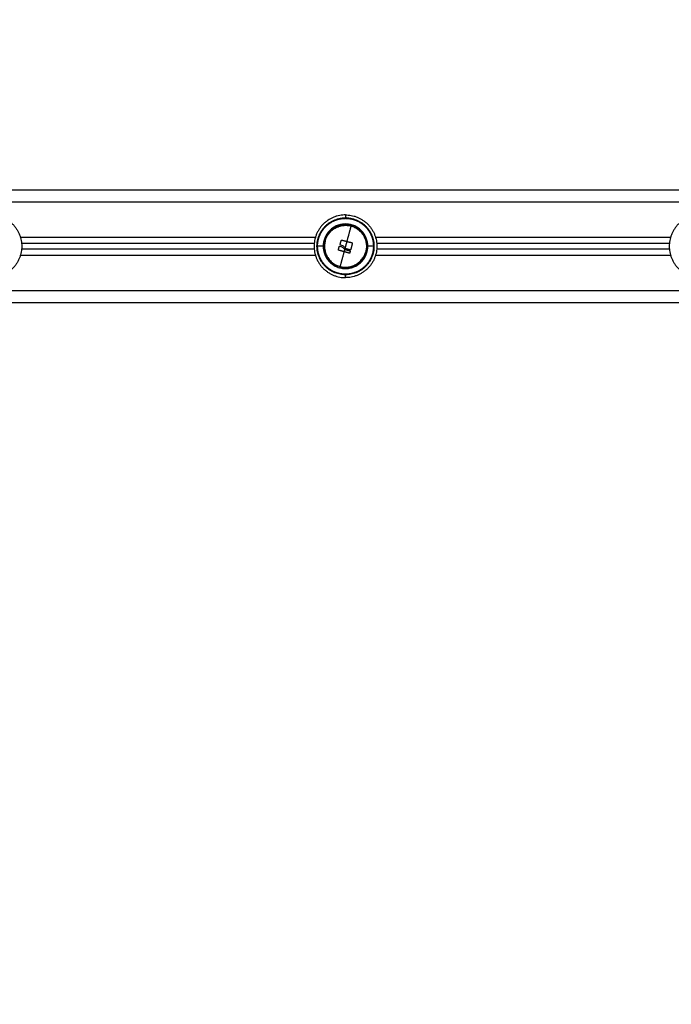
# Model space of a CAD drawing. Units: millimetres. Extents: x 1945.5 to 1961.8, y 8029.5 to 8043.8.
# Drawn here: x 1948 to 1948.5, y 8039.3 to 8040.2 of the extents above; entities that cross this region are included whole.
import ezdxf

# ---------------------------------------------------------------- set-up
doc = ezdxf.new("R2010")
doc.units = ezdxf.units.MM
doc.layers.get('Defpoints').update_dxf_attribs({"lineweight": 5})
doc.layers.add('DIASTASEIS', color=253, linetype='Continuous', lineweight=5)
doc.layers.add('Make2D$Visible$Curves', color=7, linetype='Continuous')
doc.layers.add('Make2D$Visible$Tangents', color=8, linetype='Continuous')
doc.styles.get("Standard").update_dxf_attribs({"font": 'ARIALN.TTF'})
doc.dimstyles.get("Standard").update_dxf_attribs({"dimtxt": 0.18, "dimasz": 0.15, "dimexe": 0.1, "dimexo": 0, "dimgap": 0.09, "dimtad": 0, "dimzin": 0, "dimdsep": 46, "dimtxsty": 'Standard', "dimblk": 'OBLIQUE', "dimcen": 0.09, "dimadec": 0, "dimazin": 0, "dimtfac": 1, "dimtofl": 0, "dimtmove": 0, "dimatfit": 3, "dimfxl": 1, "dimtolj": 1, "dimtzin": 0, "dimarcsym": 0})

# ---------------------------------------------------------------- blocks, each defined once
blk = doc.blocks.new('_Oblique')
at = {"color": 0, "linetype": 'ByBlock', "lineweight": -2, "transparency": 16777216}
blk.add_line((-0.5, -0.5), (0.5, 0.5), dxfattribs=at)
blk = doc.blocks.new('*D17')
at = {"layer": 'Defpoints', "color": 0}
for p in [(1949.82767, 8040.92156), (1946.7984, 8037.7465), (1947.18197, 8037.7465)]:
    blk.add_point(p, dxfattribs=at)
at = {"layer": 'DIASTASEIS', "color": 0, "lineweight": -2}
for p, q in [((1949.82767, 8040.92156), (1946.6984, 8040.92156)), ((1946.7984, 8040.92156), (1946.7984, 8039.61551)), ((1946.7984, 8037.7465), (1946.7984, 8039.05255)), ((1947.18197, 8037.7465), (1946.6984, 8037.7465))]:
    blk.add_line(p, q, dxfattribs=at)
at = {"layer": 'DIASTASEIS', "color": 0, "linetype": 'ByBlock', "lineweight": -2, "xscale": 0.15, "yscale": 0.15, "zscale": 0.15}
for p, rotation in [((1946.7984, 8040.92156), 90), ((1946.7984, 8037.7465), 270)]:
    blk.add_blockref('_Oblique', p, dxfattribs=dict(at, rotation=rotation))
at = {"layer": 'DIASTASEIS', "color": 0, "insert": (1946.7984, 8039.33403), "char_height": 0.18, "attachment_point": 5, "rotation": 90}
blk.add_mtext('\\A1;\\A1;3.20', dxfattribs=at)
blk = doc.blocks.new('OPSHB_S156')
at = {"layer": 'Make2D$Visible$Curves', "color": 0, "lineweight": -3}
for points, degree in [([(1959.82064, 8053.28169), (1958.92064, 8053.28169), (1958.02064, 8053.28169)], 2), ([(1958.62036, 8053.25826), (1958.62046, 8053.25827), (1958.62055, 8053.25827), (1958.62064, 8053.25827)], 3), ([(1958.62064, 8053.25827), (1958.62074, 8053.25827), (1958.62083, 8053.25827), (1958.62092, 8053.25826)], 3), ([(1958.62448, 8053.25174), (1958.62448, 8053.25175), (1958.62448, 8053.25176), (1958.62448, 8053.25178)], 3), ([(1958.6253, 8053.25158), (1958.62527, 8053.25158), (1958.62525, 8053.25158), (1958.62523, 8053.25157)], 3), ([(1958.34703, 8053.23669), (1958.47064, 8053.23669), (1958.59426, 8053.23669)], 2), ([(1958.59657, 8053.23391), (1958.59656, 8053.2341), (1958.59656, 8053.23429), (1958.59657, 8053.23447)], 3), ([(1958.5967, 8053.23669), (1958.59694, 8053.23669), (1958.59719, 8053.23669)], 2), ([(1958.61543, 8053.23412), (1958.61547, 8053.23421), (1958.61555, 8053.23427), (1958.61564, 8053.23428)], 3), ([(1958.61663, 8053.23771), (1958.61665, 8053.2378), (1958.61667, 8053.23788), (1958.61669, 8053.23797)], 3), ([(1958.61669, 8053.23797), (1958.61674, 8053.23815), (1958.6168, 8053.23833), (1958.61687, 8053.23851)], 3), ([(1958.61718, 8053.23935), (1958.61718, 8053.23935), (1958.61718, 8053.23936), (1958.61718, 8053.23936)], 3), ([(1958.62028, 8053.23286), (1958.62011, 8053.23304), (1958.61995, 8053.23323), (1958.6198, 8053.23344)], 3), ([(1958.62607, 8053.23511), (1958.62599, 8053.23483), (1958.62591, 8053.23454), (1958.62581, 8053.23427)], 3), ([(1958.64471, 8053.23447), (1958.64472, 8053.23429), (1958.64472, 8053.2341), (1958.64471, 8053.23391)], 3), ([(1958.64703, 8053.23669), (1958.77064, 8053.23669), (1958.89426, 8053.23669)], 2), ([(1958.59426, 8053.23169), (1958.47064, 8053.23169), (1958.34703, 8053.23169)], 2), ([(1958.62007, 8053.23169), (1958.62002, 8053.23169), (1958.61997, 8053.23169)], 2), ([(1958.61998, 8053.23175), (1958.62026, 8053.23158), (1958.62055, 8053.23145), (1958.62086, 8053.23135)], 3), ([(1958.89426, 8053.23169), (1958.77064, 8053.23169), (1958.64703, 8053.23169)], 2), ([(1958.61606, 8053.21681), (1958.61604, 8053.21681), (1958.61601, 8053.21681), (1958.61598, 8053.21681)], 3), ([(1958.6168, 8053.21665), (1958.6168, 8053.21663), (1958.61681, 8053.21662), (1958.61681, 8053.21661)], 3), ([(1958.03264, 8053.18669), (1958.92064, 8053.18669), (1959.80864, 8053.18669)], 2)]:
    blk.add_open_spline(points, degree=degree, dxfattribs=at)
for points, weights, degree, knots in [([(1958.32064, 8053.26069), (1958.34714, 8053.26069), (1958.34714, 8053.23419), (1958.34714, 8053.20769), (1958.32064, 8053.20769)], [1, 0.707106781187, 1, 0.707106781187, 1], 2, [0, 0, 0, 41.626103, 41.626103, 83.252205, 83.252205, 83.252205]), ([(1958.62064, 8053.26069), (1958.59414, 8053.26069), (1958.59414, 8053.23419), (1958.59414, 8053.20769), (1958.62064, 8053.20769)], [1, 0.707106781187, 1, 0.707106781187, 1], 2, [0, 0, 0, 36.913714, 36.913714, 73.827427, 73.827427, 73.827427]), ([(1958.59705, 8053.23419), (1958.59705, 8053.23714), (1958.5976, 8053.24023), (1958.59887, 8053.24327), (1958.60042, 8053.247), (1958.60295, 8053.25041), (1958.60649, 8053.25307), (1958.61053, 8053.2561), (1958.6154, 8053.25778), (1958.62064, 8053.25778), (1958.62589, 8053.25778), (1958.63075, 8053.2561), (1958.6348, 8053.25307), (1958.63834, 8053.25041), (1958.64086, 8053.247), (1958.64242, 8053.24327), (1958.64369, 8053.24023), (1958.64423, 8053.23714), (1958.64423, 8053.23419)], [0.999999999999, 0.888888888888, 0.796296296296, 0.722222222222, 0.648148148148, 0.592592592592, 0.555555555555, 0.518518518518, 0.5, 0.5, 0.5, 0.518518518518, 0.555555555555, 0.592592592592, 0.648148148148, 0.722222222222, 0.796296296296, 0.888888888889, 1], 3, [0, 0, 0, 0, 9.374241, 9.374241, 9.374241, 22.085667, 22.085667, 22.085667, 37.530008, 37.530008, 37.530008, 52.974348, 52.974348, 52.974348, 65.685774, 65.685774, 65.685774, 75.060015, 75.060015, 75.060015, 75.060015]), ([(1958.62064, 8053.26069), (1958.64714, 8053.26069), (1958.64714, 8053.23419), (1958.64714, 8053.20769), (1958.62064, 8053.20769)], [1, 0.707106781187, 1, 0.707106781187, 1], 2, [0, 0, 0, 41.626103, 41.626103, 83.252205, 83.252205, 83.252205]), ([(1958.92064, 8053.26069), (1958.89414, 8053.26069), (1958.89414, 8053.23419), (1958.89414, 8053.20769), (1958.92064, 8053.20769)], [1, 0.707106781187, 1, 0.707106781187, 1], 2, [0, 0, 0, 36.913714, 36.913714, 73.827427, 73.827427, 73.827427]), ([(1958.60327, 8053.23891), (1958.60799, 8053.25628), (1958.62536, 8053.25156), (1958.64273, 8053.24685), (1958.63802, 8053.22948)], [1, 0.707106781187, 1, 0.707106781187, 1], 2, [0, 0, 0, 27.488936, 27.488936, 54.977871, 54.977871, 54.977871]), ([(1958.61278, 8053.25052), (1958.61522, 8053.2517), (1958.61789, 8053.25232), (1958.62064, 8053.25232), (1958.62193, 8053.25232), (1958.62321, 8053.25218), (1958.62447, 8053.25191)], [0.526041176903, 0.508680392301, 0.5, 0.5, 0.5, 0.501895581405, 0.505686744215], 3, [21.155564, 21.155564, 21.155564, 21.155564, 29.278488, 29.278488, 29.278488, 33.074381, 33.074381, 33.074381, 33.074381]), ([(1958.60257, 8053.23548), (1958.60291, 8053.2403), (1958.60512, 8053.24521), (1958.60977, 8053.24869), (1958.61, 8053.24887), (1958.61024, 8053.24904), (1958.61049, 8053.2492)], [0.933653726725, 0.74802829006, 0.621995566337, 0.555555555555, 0.55256827094, 0.549701458561, 0.546955118419], 3, [1.794693, 1.794693, 1.794693, 1.794693, 17.414086, 17.414086, 17.414086, 18.371029, 18.371029, 18.371029, 18.371029]), ([(1958.63085, 8053.24917), (1958.63108, 8053.24901), (1958.6313, 8053.24885), (1958.63152, 8053.24869), (1958.63614, 8053.24523), (1958.63835, 8053.24035), (1958.63872, 8053.23556)], [0.547582446264, 0.550137268219, 0.552794971316, 0.555555555555, 0.621565346081, 0.746398584616, 0.930055271162], 3, [40.258568, 40.258568, 40.258568, 40.258568, 41.142891, 41.142891, 41.142891, 56.661143, 56.661143, 56.661143, 56.661143]), ([(1958.64423, 8053.23419), (1958.64423, 8053.23124), (1958.64369, 8053.22816), (1958.64242, 8053.22512), (1958.64086, 8053.22139), (1958.63834, 8053.21797), (1958.6348, 8053.21532), (1958.63075, 8053.21229), (1958.62589, 8053.2106), (1958.62064, 8053.2106), (1958.6154, 8053.2106), (1958.61053, 8053.21229), (1958.60649, 8053.21532), (1958.60295, 8053.21797), (1958.60042, 8053.22139), (1958.59887, 8053.22512), (1958.5976, 8053.22816), (1958.59705, 8053.23124), (1958.59705, 8053.23419)], [0.999999999999, 0.888888888888, 0.796296296296, 0.722222222222, 0.648148148148, 0.592592592592, 0.555555555555, 0.518518518518, 0.5, 0.5, 0.5, 0.518518518518, 0.555555555555, 0.592592592592, 0.648148148148, 0.722222222222, 0.796296296296, 0.888888888889, 1], 3, [0, 0, 0, 0, 9.374241, 9.374241, 9.374241, 22.085667, 22.085667, 22.085667, 37.530008, 37.530008, 37.530008, 52.974348, 52.974348, 52.974348, 65.685774, 65.685774, 65.685774, 75.060015, 75.060015, 75.060015, 75.060015]), ([(1958.61043, 8053.21922), (1958.61021, 8053.21937), (1958.60999, 8053.21953), (1958.60977, 8053.21969), (1958.60515, 8053.22316), (1958.60293, 8053.22804), (1958.60257, 8053.23283)], [0.547574040143, 0.550131438331, 0.552791943469, 0.555555555555, 0.621571257582, 0.746420943948, 0.930104614654], 3, [40.257598, 40.257598, 40.257598, 40.257598, 41.142891, 41.142891, 41.142891, 56.662533, 56.662533, 56.662533, 56.662533]), ([(1958.63802, 8053.22948), (1958.6333, 8053.21211), (1958.61593, 8053.21682), (1958.59856, 8053.22153), (1958.60327, 8053.23891)], [1, 0.707106781187, 1, 0.707106781187, 1], 2, [54.977871, 54.977871, 54.977871, 82.466807, 82.466807, 109.955743, 109.955743, 109.955743]), ([(1958.63872, 8053.2329), (1958.63838, 8053.22809), (1958.63616, 8053.22318), (1958.63152, 8053.21969), (1958.63128, 8053.21952), (1958.63104, 8053.21935), (1958.6308, 8053.21918)], [0.933652390515, 0.748027685236, 0.621995406916, 0.555555555555, 0.55256827094, 0.549701458561, 0.546955118419], 3, [1.794731, 1.794731, 1.794731, 1.794731, 17.414086, 17.414086, 17.414086, 18.371029, 18.371029, 18.371029, 18.371029]), ([(1958.62237, 8053.21615), (1958.6218, 8053.2161), (1958.62122, 8053.21607), (1958.62064, 8053.21607), (1958.61936, 8053.21607), (1958.61808, 8053.21621), (1958.61682, 8053.21648)], [0.501137598374, 0.500379199458, 0.5, 0.5, 0.5, 0.501895389651, 0.505686168953], 3, [27.580727, 27.580727, 27.580727, 27.580727, 29.278488, 29.278488, 29.278488, 33.074189, 33.074189, 33.074189, 33.074189])]:
    blk.add_rational_spline(points, weights, degree=degree, knots=knots, dxfattribs=at)
for points, weights in [([(1958.59657, 8053.23447), (1958.59685, 8053.25799), (1958.62036, 8053.25826)], [1, 0.715311918258, 1]), ([(1958.61464, 8053.23133), (1958.61504, 8053.23272), (1958.61543, 8053.23412)], [1, 0.999405902745, 1]), ([(1958.61618, 8053.23581), (1958.6164, 8053.23676), (1958.61663, 8053.23771)], [1, 0.999731946709, 1]), ([(1958.61687, 8053.23851), (1958.61702, 8053.23893), (1958.61718, 8053.23935)], [1, 0.999942839536, 1]), ([(1958.61734, 8053.23945), (1958.61955, 8053.23889), (1958.62176, 8053.23832)], [1, 0.998541158665, 1]), ([(1958.62176, 8053.23832), (1958.62395, 8053.23776), (1958.62612, 8053.23721)], [1, 0.998582501918, 1]), ([(1958.62581, 8053.23427), (1958.62538, 8053.23272), (1958.62496, 8053.23117)], [1, 0.999276514594, 1]), ([(1958.62637, 8053.2369), (1958.62622, 8053.23601), (1958.62607, 8053.23511)], [1, 0.999768291889, 1]), ([(1958.6194, 8053.2296), (1958.61716, 8053.23021), (1958.61493, 8053.23082)], [1, 0.998490678122, 1]), ([(1958.62387, 8053.22838), (1958.62164, 8053.22899), (1958.6194, 8053.2296)], [1, 0.998490627925, 1]), ([(1958.62086, 8053.23135), (1958.62267, 8053.23086), (1958.62448, 8053.23037)], [1, 0.999019246565, 1]), ([(1958.62473, 8053.23105), (1958.62328, 8053.23145), (1958.62181, 8053.23185)], [1, 0.99935930443, 1]), ([(1958.62464, 8053.2301), (1958.62442, 8053.2293), (1958.62419, 8053.2285)], [1, 0.999805464772, 1]), ([(1958.62042, 8053.2106), (1958.62039, 8053.21037), (1958.62036, 8053.21012)], [0.985207580686, 0.989121138565, 1])]:
    blk.add_rational_spline(points, weights, degree=2, dxfattribs=at)
for points, knots in [([(1958.62207, 8053.25774), (1958.62205, 8053.25776), (1958.62202, 8053.25778), (1958.62184, 8053.25791), (1958.62168, 8053.25801), (1958.62132, 8053.25817), (1958.62112, 8053.25823), (1958.62092, 8053.25826)], [17.588684, 17.588684, 17.588684, 17.588684, 17.67498, 17.67498, 18.264146, 18.264146, 18.853312, 18.853312, 18.853312, 18.853312]), ([(1958.61272, 8053.25049), (1958.6125, 8053.25038), (1958.61227, 8053.25026), (1958.61177, 8053.24999), (1958.61149, 8053.24984), (1958.61097, 8053.24952), (1958.61072, 8053.24936), (1958.61049, 8053.2492)], [6.783496, 6.783496, 6.783496, 6.783496, 7.561799, 7.561799, 8.507024, 8.507024, 9.397312, 9.397312, 9.397312, 9.397312]), ([(1958.61598, 8053.25158), (1958.61595, 8053.25158), (1958.61592, 8053.25158), (1958.61578, 8053.25157), (1958.61566, 8053.25155), (1958.61537, 8053.25149), (1958.6152, 8053.25145), (1958.61482, 8053.25134), (1958.61461, 8053.25127), (1958.61415, 8053.25111), (1958.61391, 8053.25102), (1958.6134, 8053.25081), (1958.61313, 8053.25069), (1958.61282, 8053.25054), (1958.61277, 8053.25051), (1958.61272, 8053.25049)], [1.46821, 1.46821, 1.46821, 1.46821, 1.89045, 1.89045, 2.835675, 2.835675, 3.7809, 3.7809, 4.726125, 4.726125, 5.671349, 5.671349, 6.616574, 6.616574, 6.783496, 6.783496, 6.783496, 6.783496]), ([(1958.61593, 8053.25126), (1958.61597, 8053.25131), (1958.61602, 8053.25136), (1958.61619, 8053.25148), (1958.61631, 8053.25154), (1958.61659, 8053.25166), (1958.61676, 8053.25173), (1958.61715, 8053.25185), (1958.61737, 8053.2519), (1958.61784, 8053.25201), (1958.6181, 8053.25206), (1958.61865, 8053.25215), (1958.61894, 8053.25218), (1958.61953, 8053.25224), (1958.61985, 8053.25226), (1958.62047, 8053.25228), (1958.62079, 8053.25228), (1958.6211, 8053.25227)], [7.658907, 7.658907, 7.658907, 7.658907, 8.486957, 8.486957, 9.429952, 9.429952, 10.372947, 10.372947, 11.315943, 11.315943, 12.258938, 12.258938, 13.201933, 13.201933, 14.144928, 14.144928, 15.087924, 15.087924, 15.087924, 15.087924]), ([(1958.6211, 8053.25227), (1958.62142, 8053.25226), (1958.62173, 8053.25224), (1958.62232, 8053.25219), (1958.62261, 8053.25215), (1958.62316, 8053.25207), (1958.62342, 8053.25202), (1958.6239, 8053.25191), (1958.62412, 8053.25185), (1958.62437, 8053.25177), (1958.62443, 8053.25175), (1958.62448, 8053.25174)], [0, 0, 0, 0, 0.942756, 0.942756, 1.885511, 1.885511, 2.828267, 2.828267, 3.771023, 3.771023, 4.060029, 4.060029, 4.060029, 4.060029]), ([(1958.6308, 8053.2492), (1958.63059, 8053.24934), (1958.63037, 8053.24948), (1958.62989, 8053.24978), (1958.62962, 8053.24994), (1958.62908, 8053.25023), (1958.62882, 8053.25037), (1958.62857, 8053.25049)], [6.783496, 6.783496, 6.783496, 6.783496, 7.561799, 7.561799, 8.507024, 8.507024, 9.397312, 9.397312, 9.397312, 9.397312]), ([(1958.60346, 8053.23886), (1958.60346, 8053.23886), (1958.60346, 8053.23887), (1958.60345, 8053.23898), (1958.60345, 8053.23911), (1958.60349, 8053.23942), (1958.60352, 8053.2396), (1958.60361, 8053.24), (1958.60367, 8053.24021), (1958.60381, 8053.24068), (1958.6039, 8053.24093), (1958.6041, 8053.24144), (1958.60421, 8053.24171), (1958.60446, 8053.24225), (1958.6046, 8053.24253), (1958.6049, 8053.24308), (1958.60505, 8053.24336), (1958.60522, 8053.24363)], [8.439383, 8.439383, 8.439383, 8.439383, 8.486957, 8.486957, 9.429952, 9.429952, 10.372947, 10.372947, 11.315943, 11.315943, 12.258938, 12.258938, 13.201933, 13.201933, 14.144928, 14.144928, 15.087924, 15.087924, 15.087924, 15.087924]), ([(1958.60522, 8053.24363), (1958.60539, 8053.2439), (1958.60555, 8053.24415), (1958.6059, 8053.24464), (1958.60608, 8053.24488), (1958.60642, 8053.24531), (1958.6066, 8053.24551), (1958.60693, 8053.24587), (1958.60709, 8053.24603), (1958.60739, 8053.24631), (1958.60753, 8053.24642), (1958.60778, 8053.24661), (1958.60789, 8053.24669), (1958.60808, 8053.24678), (1958.60815, 8053.2468), (1958.60821, 8053.24681)], [0, 0, 0, 0, 0.942756, 0.942756, 1.885511, 1.885511, 2.828267, 2.828267, 3.771023, 3.771023, 4.713778, 4.713778, 5.656534, 5.656534, 6.506514, 6.506514, 6.506514, 6.506514]), ([(1958.61049, 8053.2492), (1958.61048, 8053.24919), (1958.61046, 8053.24918), (1958.61032, 8053.24909), (1958.6102, 8053.249), (1958.60996, 8053.24883), (1958.60985, 8053.24875), (1958.60951, 8053.24849), (1958.60931, 8053.24833), (1958.60894, 8053.24801), (1958.60876, 8053.24786), (1958.60847, 8053.24758), (1958.60835, 8053.24745), (1958.60814, 8053.24722), (1958.60805, 8053.24712), (1958.60794, 8053.24696), (1958.6079, 8053.2469), (1958.60789, 8053.24685)], [9.397312, 9.397312, 9.397312, 9.397312, 9.452249, 9.452249, 9.924862, 9.924862, 10.397474, 10.397474, 11.342699, 11.342699, 12.287924, 12.287924, 13.233149, 13.233149, 14.178374, 14.178374, 15.123599, 15.123599, 15.123599, 15.123599]), ([(1958.63337, 8053.24692), (1958.63336, 8053.24695), (1958.63334, 8053.24698), (1958.63326, 8053.24709), (1958.63318, 8053.24719), (1958.63298, 8053.24741), (1958.63286, 8053.24753), (1958.63258, 8053.24781), (1958.63241, 8053.24796), (1958.63205, 8053.24827), (1958.63185, 8053.24844), (1958.63141, 8053.24877), (1958.63118, 8053.24894), (1958.63089, 8053.24914), (1958.63084, 8053.24917), (1958.6308, 8053.2492)], [1.46898, 1.46898, 1.46898, 1.46898, 1.89045, 1.89045, 2.835675, 2.835675, 3.7809, 3.7809, 4.726125, 4.726125, 5.671349, 5.671349, 6.616574, 6.616574, 6.783496, 6.783496, 6.783496, 6.783496]), ([(1958.63307, 8053.24681), (1958.63313, 8053.2468), (1958.6332, 8053.24678), (1958.63339, 8053.24669), (1958.6335, 8053.24662), (1958.63375, 8053.24643), (1958.63389, 8053.24632), (1958.63419, 8053.24604), (1958.63435, 8053.24588), (1958.63468, 8053.24553), (1958.63485, 8053.24533), (1958.6352, 8053.2449), (1958.63537, 8053.24467), (1958.63572, 8053.24418), (1958.63589, 8053.24392), (1958.63622, 8053.24338), (1958.63638, 8053.24311), (1958.63653, 8053.24283)], [7.65954, 7.65954, 7.65954, 7.65954, 8.486957, 8.486957, 9.429952, 9.429952, 10.372947, 10.372947, 11.315943, 11.315943, 12.258938, 12.258938, 13.201933, 13.201933, 14.144928, 14.144928, 15.087924, 15.087924, 15.087924, 15.087924]), ([(1958.63653, 8053.24283), (1958.63668, 8053.24255), (1958.63681, 8053.24228), (1958.63707, 8053.24174), (1958.63718, 8053.24146), (1958.63738, 8053.24095), (1958.63747, 8053.2407), (1958.63761, 8053.24023), (1958.63767, 8053.24001), (1958.63776, 8053.23962), (1958.6378, 8053.23944), (1958.63783, 8053.23912), (1958.63784, 8053.23899), (1958.63782, 8053.23878), (1958.63781, 8053.23871), (1958.63778, 8053.23865)], [0, 0, 0, 0, 0.942756, 0.942756, 1.885511, 1.885511, 2.828267, 2.828267, 3.771023, 3.771023, 4.713778, 4.713778, 5.656534, 5.656534, 6.506234, 6.506234, 6.506234, 6.506234]), ([(1958.59657, 8053.23391), (1958.5966, 8053.23371), (1958.59666, 8053.23352), (1958.59682, 8053.23316), (1958.59693, 8053.23299), (1958.59706, 8053.23281), (1958.59708, 8053.23279), (1958.5971, 8053.23277)], [0, 0, 0, 0, 0.589126, 0.589126, 1.178251, 1.178251, 1.261253, 1.261253, 1.261253, 1.261253]), ([(1958.60257, 8053.23548), (1958.60256, 8053.23538), (1958.60255, 8053.23529), (1958.60253, 8053.23486), (1958.60252, 8053.23453), (1958.60252, 8053.23419)], [-1.308445, -1.308445, -1.308445, -1.308445, -1.011463, -1.011463, 0, 0, 0, 0]), ([(1958.60257, 8053.2329), (1958.60256, 8053.23304), (1958.60255, 8053.23318), (1958.60253, 8053.2336), (1958.60252, 8053.2339), (1958.60252, 8053.23419)], [-1.305977, -1.305977, -1.305977, -1.305977, -0.878822, -0.878822, 0, 0, 0, 0]), ([(1958.60339, 8053.23892), (1958.60337, 8053.23895), (1958.60334, 8053.23895), (1958.60327, 8053.23888), (1958.60323, 8053.23882), (1958.60314, 8053.23861), (1958.60309, 8053.23848), (1958.60302, 8053.23824), (1958.60299, 8053.23815), (1958.60294, 8053.23796), (1958.60292, 8053.23785), (1958.60284, 8053.23752), (1958.60279, 8053.23728), (1958.60272, 8053.23688), (1958.6027, 8053.23674), (1958.60266, 8053.23645), (1958.60264, 8053.2363), (1958.6026, 8053.23593), (1958.60258, 8053.23571), (1958.60257, 8053.23548)], [-8.0917, -8.0917, -8.0917, -8.0917, -7.080238, -7.080238, -6.068775, -6.068775, -5.057313, -5.057313, -4.551581, -4.551581, -4.04585, -4.04585, -3.034388, -3.034388, -2.528656, -2.528656, -2.022925, -2.022925, -1.308445, -1.308445, -1.308445, -1.308445]), ([(1958.6033, 8053.22947), (1958.60327, 8053.22951), (1958.60324, 8053.22956), (1958.60316, 8053.22973), (1958.60312, 8053.22983), (1958.60303, 8053.23009), (1958.60299, 8053.23025), (1958.6029, 8053.23059), (1958.60286, 8053.23079), (1958.60277, 8053.23122), (1958.60273, 8053.23145), (1958.60266, 8053.23194), (1958.60263, 8053.23221), (1958.60259, 8053.23262), (1958.60258, 8053.23276), (1958.60257, 8053.2329)], [-7.030576, -7.030576, -7.030576, -7.030576, -6.151754, -6.151754, -5.272932, -5.272932, -4.39411, -4.39411, -3.515288, -3.515288, -2.636466, -2.636466, -1.757644, -1.757644, -1.305977, -1.305977, -1.305977, -1.305977]), ([(1958.61564, 8053.23428), (1958.61596, 8053.23425), (1958.61627, 8053.23419), (1958.61688, 8053.23402), (1958.61718, 8053.2339), (1958.61775, 8053.23361), (1958.61802, 8053.23344), (1958.61852, 8053.23304), (1958.61875, 8053.23282), (1958.61896, 8053.23258)], [0, 0, 0, 0, 0.961294, 0.961294, 1.922589, 1.922589, 2.883883, 2.883883, 3.845177, 3.845177, 3.845177, 3.845177]), ([(1958.61637, 8053.23553), (1958.61631, 8053.23555), (1958.61626, 8053.23558), (1958.61619, 8053.23568), (1958.61617, 8053.23575), (1958.61618, 8053.23581)], [0, 0, 0, 0, 0.1880194, 0.1880194, 0.3760388, 0.3760388, 0.3760388, 0.3760388]), ([(1958.61637, 8053.23553), (1958.61703, 8053.23537), (1958.61766, 8053.23511), (1958.61853, 8053.23458), (1958.61881, 8053.23438), (1958.61933, 8053.23394), (1958.61958, 8053.2337), (1958.6198, 8053.23344)], [-4.10254, -4.10254, -4.10254, -4.10254, -2.05127, -2.05127, -1.025635, -1.025635, 0, 0, 0, 0]), ([(1958.61718, 8053.23936), (1958.61718, 8053.23937), (1958.61719, 8053.23938), (1958.61719, 8053.23939), (1958.6172, 8053.2394), (1958.61721, 8053.23942), (1958.61722, 8053.23943), (1958.61723, 8053.23943), (1958.61725, 8053.23944), (1958.61726, 8053.23945), (1958.61727, 8053.23945), (1958.61729, 8053.23945), (1958.6173, 8053.23945), (1958.61732, 8053.23945), (1958.61733, 8053.23945), (1958.61734, 8053.23945)], [0, 0, 0, 0, 0.0382559, 0.0382559, 0.0382559, 0.0818947, 0.0818947, 0.0818947, 0.1257504, 0.1257504, 0.1257504, 0.1699061, 0.1699061, 0.1699061, 0.2138364, 0.2138364, 0.2138364, 0.2138364]), ([(1958.62181, 8053.23185), (1958.62152, 8053.23196), (1958.62125, 8053.2321), (1958.62073, 8053.23244), (1958.6205, 8053.23264), (1958.62028, 8053.23286)], [0, 0, 0, 0, 0.924665, 0.924665, 1.849329, 1.849329, 1.849329, 1.849329]), ([(1958.62612, 8053.23721), (1958.6262, 8053.23721), (1958.62627, 8053.23718), (1958.62637, 8053.23706), (1958.62639, 8053.23698), (1958.62637, 8053.2369)], [0, 0, 0, 0, 0.2417673, 0.2417673, 0.4835346, 0.4835346, 0.4835346, 0.4835346]), ([(1958.63872, 8053.2329), (1958.6387, 8053.23268), (1958.63868, 8053.23245), (1958.63864, 8053.23209), (1958.63862, 8053.23194), (1958.63858, 8053.23165), (1958.63856, 8053.23151), (1958.6385, 8053.23111), (1958.63845, 8053.23086), (1958.63837, 8053.23053), (1958.63834, 8053.23043), (1958.63829, 8053.23023), (1958.63827, 8053.23015), (1958.63819, 8053.2299), (1958.63814, 8053.22977), (1958.63805, 8053.22957), (1958.63802, 8053.2295), (1958.63795, 8053.22944), (1958.63792, 8053.22943), (1958.6379, 8053.22947)], [1.308461, 1.308461, 1.308461, 1.308461, 2.022932, 2.022932, 2.528665, 2.528665, 3.034398, 3.034398, 4.045863, 4.045863, 4.551596, 4.551596, 5.057329, 5.057329, 6.068795, 6.068795, 7.080261, 7.080261, 8.091727, 8.091727, 8.091727, 8.091727]), ([(1958.63872, 8053.23548), (1958.63871, 8053.23562), (1958.6387, 8053.23577), (1958.63866, 8053.23618), (1958.63863, 8053.23644), (1958.63856, 8053.23693), (1958.63852, 8053.23716), (1958.63843, 8053.23759), (1958.63839, 8053.23779), (1958.6383, 8053.23814), (1958.63825, 8053.23829), (1958.63817, 8053.23855), (1958.63813, 8053.23866), (1958.63805, 8053.23882), (1958.63802, 8053.23888), (1958.63799, 8053.23891)], [1.305978, 1.305978, 1.305978, 1.305978, 1.757644, 1.757644, 2.636466, 2.636466, 3.515288, 3.515288, 4.39411, 4.39411, 5.272932, 5.272932, 6.151755, 6.151755, 7.030577, 7.030577, 7.030577, 7.030577]), ([(1958.63877, 8053.23419), (1958.63877, 8053.23448), (1958.63876, 8053.23478), (1958.63874, 8053.23521), (1958.63873, 8053.23534), (1958.63872, 8053.23548)], [0, 0, 0, 0, 0.878822, 0.878822, 1.305978, 1.305978, 1.305978, 1.305978]), ([(1958.63877, 8053.23419), (1958.63877, 8053.23386), (1958.63876, 8053.23352), (1958.63873, 8053.2331), (1958.63873, 8053.233), (1958.63872, 8053.2329)], [0, 0, 0, 0, 1.011466, 1.011466, 1.308461, 1.308461, 1.308461, 1.308461]), ([(1958.64471, 8053.23447), (1958.64468, 8053.23467), (1958.64462, 8053.23486), (1958.64446, 8053.23522), (1958.64436, 8053.2354), (1958.64423, 8053.23558), (1958.64421, 8053.2356), (1958.64419, 8053.23562)], [0, 0, 0, 0, 0.589126, 0.589126, 1.178251, 1.178251, 1.261253, 1.261253, 1.261253, 1.261253]), ([(1958.64419, 8053.23277), (1958.64421, 8053.23279), (1958.64423, 8053.23281), (1958.64436, 8053.23299), (1958.64446, 8053.23316), (1958.64462, 8053.23352), (1958.64468, 8053.23371), (1958.64471, 8053.23391)], [17.588875, 17.588875, 17.588875, 17.588875, 17.67498, 17.67498, 18.264146, 18.264146, 18.853312, 18.853312, 18.853312, 18.853312]), ([(1958.60351, 8053.22973), (1958.60348, 8053.22968), (1958.60346, 8053.2296), (1958.60345, 8053.2294), (1958.60345, 8053.22926), (1958.60349, 8053.22895), (1958.60352, 8053.22877), (1958.60361, 8053.22837), (1958.60367, 8053.22815), (1958.60382, 8053.22768), (1958.60391, 8053.22744), (1958.60411, 8053.22692), (1958.60422, 8053.22665), (1958.60447, 8053.22611), (1958.60461, 8053.22583), (1958.60476, 8053.22555)], [-6.506234, -6.506234, -6.506234, -6.506234, -5.656534, -5.656534, -4.713778, -4.713778, -3.771023, -3.771023, -2.828267, -2.828267, -1.885511, -1.885511, -0.942756, -0.942756, 0, 0, 0, 0]), ([(1958.60476, 8053.22555), (1958.60491, 8053.22528), (1958.60507, 8053.225), (1958.6054, 8053.22447), (1958.60557, 8053.22421), (1958.60592, 8053.22372), (1958.60609, 8053.22349), (1958.60644, 8053.22306), (1958.60661, 8053.22286), (1958.60694, 8053.2225), (1958.6071, 8053.22234), (1958.6074, 8053.22207), (1958.60754, 8053.22195), (1958.60779, 8053.22177), (1958.6079, 8053.22169), (1958.60808, 8053.22161), (1958.60816, 8053.22158), (1958.60821, 8053.22158)], [-15.087924, -15.087924, -15.087924, -15.087924, -14.144928, -14.144928, -13.201933, -13.201933, -12.258938, -12.258938, -11.315943, -11.315943, -10.372947, -10.372947, -9.429952, -9.429952, -8.486957, -8.486957, -7.658718, -7.658718, -7.658718, -7.658718]), ([(1958.61493, 8053.23082), (1958.61483, 8053.23085), (1958.61474, 8053.23093), (1958.61463, 8053.23111), (1958.61462, 8053.23122), (1958.61464, 8053.23133)], [0, 0, 0, 0, 0.3286808, 0.3286808, 0.6573616, 0.6573616, 0.6573616, 0.6573616]), ([(1958.61998, 8053.23175), (1958.61979, 8053.23186), (1958.61961, 8053.23198), (1958.61927, 8053.23226), (1958.61911, 8053.23242), (1958.61896, 8053.23258)], [-1.320446, -1.320446, -1.320446, -1.320446, -0.660223, -0.660223, 0, 0, 0, 0]), ([(1958.62419, 8053.2285), (1958.62416, 8053.22844), (1958.62411, 8053.2284), (1958.62399, 8053.22836), (1958.62393, 8053.22836), (1958.62387, 8053.22838)], [0, 0, 0, 0, 0.195427, 0.195427, 0.3908539, 0.3908539, 0.3908539, 0.3908539]), ([(1958.62448, 8053.23037), (1958.62454, 8053.23036), (1958.62459, 8053.23032), (1958.62465, 8053.23022), (1958.62466, 8053.23016), (1958.62464, 8053.2301)], [0, 0, 0, 0, 0.183627, 0.183627, 0.367254, 0.367254, 0.367254, 0.367254]), ([(1958.62496, 8053.23117), (1958.62494, 8053.23112), (1958.62491, 8053.23109), (1958.62483, 8053.23104), (1958.62478, 8053.23104), (1958.62473, 8053.23105)], [0, 0, 0, 0, 0.1441743, 0.1441743, 0.2883486, 0.2883486, 0.2883486, 0.2883486]), ([(1958.63307, 8053.22158), (1958.63313, 8053.22158), (1958.63321, 8053.22161), (1958.63339, 8053.2217), (1958.63351, 8053.22177), (1958.63376, 8053.22196), (1958.6339, 8053.22208), (1958.6342, 8053.22235), (1958.63436, 8053.22252), (1958.63469, 8053.22288), (1958.63486, 8053.22307), (1958.63521, 8053.22351), (1958.63539, 8053.22374), (1958.63573, 8053.22423), (1958.6359, 8053.22449), (1958.63607, 8053.22476)], [-6.503785, -6.503785, -6.503785, -6.503785, -5.656534, -5.656534, -4.713778, -4.713778, -3.771023, -3.771023, -2.828267, -2.828267, -1.885511, -1.885511, -0.942756, -0.942756, 0, 0, 0, 0]), ([(1958.63607, 8053.22476), (1958.63623, 8053.22502), (1958.63639, 8053.2253), (1958.63669, 8053.22585), (1958.63683, 8053.22613), (1958.63708, 8053.22668), (1958.63719, 8053.22694), (1958.63739, 8053.22746), (1958.63748, 8053.22771), (1958.63762, 8053.22817), (1958.63768, 8053.22839), (1958.63777, 8053.22878), (1958.6378, 8053.22896), (1958.63783, 8053.22927), (1958.63784, 8053.22941), (1958.63783, 8053.22952), (1958.63783, 8053.22952), (1958.63783, 8053.22953)], [-15.087924, -15.087924, -15.087924, -15.087924, -14.144928, -14.144928, -13.201933, -13.201933, -12.258938, -12.258938, -11.315943, -11.315943, -10.372947, -10.372947, -9.429952, -9.429952, -8.486957, -8.486957, -8.439383, -8.439383, -8.439383, -8.439383]), ([(1958.61049, 8053.21918), (1958.61045, 8053.21921), (1958.6104, 8053.21924), (1958.61011, 8053.21944), (1958.60988, 8053.21961), (1958.60944, 8053.21995), (1958.60924, 8053.22011), (1958.60887, 8053.22043), (1958.60871, 8053.22057), (1958.60842, 8053.22085), (1958.6083, 8053.22098), (1958.60811, 8053.2212), (1958.60803, 8053.22129), (1958.60795, 8053.2214), (1958.60793, 8053.22144), (1958.60792, 8053.22146)], [-6.783496, -6.783496, -6.783496, -6.783496, -6.616574, -6.616574, -5.671349, -5.671349, -4.726125, -4.726125, -3.7809, -3.7809, -2.835675, -2.835675, -1.89045, -1.89045, -1.46898, -1.46898, -1.46898, -1.46898]), ([(1958.61272, 8053.21789), (1958.61246, 8053.21802), (1958.6122, 8053.21815), (1958.61167, 8053.21845), (1958.6114, 8053.2186), (1958.61091, 8053.2189), (1958.6107, 8053.21904), (1958.61049, 8053.21918)], [-9.397312, -9.397312, -9.397312, -9.397312, -8.507024, -8.507024, -7.561799, -7.561799, -6.783496, -6.783496, -6.783496, -6.783496]), ([(1958.6168, 8053.21665), (1958.61686, 8053.21663), (1958.61691, 8053.21661), (1958.61717, 8053.21653), (1958.61739, 8053.21647), (1958.61787, 8053.21637), (1958.61812, 8053.21632), (1958.61867, 8053.21623), (1958.61897, 8053.2162), (1958.61956, 8053.21614), (1958.61987, 8053.21613), (1958.62018, 8053.21612)], [-4.059673, -4.059673, -4.059673, -4.059673, -3.771023, -3.771023, -2.828267, -2.828267, -1.885511, -1.885511, -0.942756, -0.942756, 0, 0, 0, 0]), ([(1958.62018, 8053.21612), (1958.6205, 8053.21611), (1958.62082, 8053.21611), (1958.62144, 8053.21613), (1958.62175, 8053.21615), (1958.62235, 8053.2162), (1958.62264, 8053.21624), (1958.62318, 8053.21632), (1958.62344, 8053.21637), (1958.62381, 8053.21646), (1958.62393, 8053.21649), (1958.62405, 8053.21652)], [-15.087924, -15.087924, -15.087924, -15.087924, -14.144928, -14.144928, -13.201933, -13.201933, -12.258938, -12.258938, -11.315943, -11.315943, -10.800164, -10.800164, -10.800164, -10.800164]), ([(1958.62857, 8053.21789), (1958.62852, 8053.21787), (1958.62847, 8053.21785), (1958.62815, 8053.2177), (1958.62789, 8053.21758), (1958.62738, 8053.21737), (1958.62713, 8053.21727), (1958.62668, 8053.21712), (1958.62647, 8053.21705), (1958.62609, 8053.21694), (1958.62592, 8053.2169), (1958.62563, 8053.21684), (1958.62551, 8053.21682), (1958.62537, 8053.21681), (1958.62533, 8053.21681), (1958.6253, 8053.21681)], [-6.783496, -6.783496, -6.783496, -6.783496, -6.616574, -6.616574, -5.671349, -5.671349, -4.726125, -4.726125, -3.7809, -3.7809, -2.835675, -2.835675, -1.89045, -1.89045, -1.46898, -1.46898, -1.46898, -1.46898]), ([(1958.6308, 8053.21918), (1958.63056, 8053.21902), (1958.63032, 8053.21886), (1958.62979, 8053.21855), (1958.62952, 8053.21839), (1958.62902, 8053.21812), (1958.62879, 8053.218), (1958.62857, 8053.21789)], [-9.397312, -9.397312, -9.397312, -9.397312, -8.507024, -8.507024, -7.561799, -7.561799, -6.783496, -6.783496, -6.783496, -6.783496]), ([(1958.6334, 8053.22153), (1958.63339, 8053.22149), (1958.63335, 8053.22142), (1958.63323, 8053.22126), (1958.63315, 8053.22116), (1958.63294, 8053.22093), (1958.63282, 8053.2208), (1958.63252, 8053.22052), (1958.63235, 8053.22037), (1958.63198, 8053.22005), (1958.63177, 8053.21989), (1958.63144, 8053.21964), (1958.63132, 8053.21955), (1958.63109, 8053.21938), (1958.63096, 8053.21929), (1958.63083, 8053.2192), (1958.63081, 8053.21919), (1958.6308, 8053.21918)], [-15.123599, -15.123599, -15.123599, -15.123599, -14.178374, -14.178374, -13.233149, -13.233149, -12.287924, -12.287924, -11.342699, -11.342699, -10.397474, -10.397474, -9.924862, -9.924862, -9.452249, -9.452249, -9.397312, -9.397312, -9.397312, -9.397312]), ([(1958.61922, 8053.21064), (1958.61924, 8053.21063), (1958.61926, 8053.21061), (1958.61944, 8053.21047), (1958.61961, 8053.21037), (1958.61997, 8053.21021), (1958.62016, 8053.21015), (1958.62036, 8053.21012)], [17.588875, 17.588875, 17.588875, 17.588875, 17.67498, 17.67498, 18.264146, 18.264146, 18.853312, 18.853312, 18.853312, 18.853312])]:
    blk.add_open_spline(points, degree=3, knots=knots, dxfattribs=at)
at = {"layer": 'Make2D$Visible$Tangents', "color": 0, "lineweight": -3}
for points, degree in [([(1958.02764, 8053.27169), (1958.92064, 8053.27169), (1959.81364, 8053.27169)], 2), ([(1958.59523, 8053.24169), (1958.47064, 8053.24169), (1958.34606, 8053.24169)], 2), ([(1958.59828, 8053.24169), (1958.59802, 8053.24169), (1958.59777, 8053.24169)], 2), ([(1958.89523, 8053.24169), (1958.77064, 8053.24169), (1958.64606, 8053.24169)], 2), ([(1958.34606, 8053.22669), (1958.47064, 8053.22669), (1958.59523, 8053.22669)], 2), ([(1958.64606, 8053.22669), (1958.77064, 8053.22669), (1958.89523, 8053.22669)], 2), ([(1958.62064, 8053.21011), (1958.62055, 8053.21011), (1958.62046, 8053.21012), (1958.62036, 8053.21012)], 3), ([(1958.62092, 8053.21012), (1958.62083, 8053.21012), (1958.62074, 8053.21011), (1958.62064, 8053.21011)], 3), ([(1959.80864, 8053.19669), (1958.92064, 8053.19669), (1958.03264, 8053.19669)], 2)]:
    blk.add_open_spline(points, degree=degree, dxfattribs=at)
for points, weights in [([(1958.62064, 8053.26069), (1958.62064, 8053.26069), (1958.62064, 8053.25827)], [1, 0.772155989234, 1]), ([(1958.62092, 8053.25826), (1958.64444, 8053.25799), (1958.64471, 8053.23447)], [1, 0.715311918258, 1]), ([(1958.62064, 8053.253), (1958.60183, 8053.253), (1958.60183, 8053.23419)], [1, 0.707106781187, 1]), ([(1958.60355, 8053.23883), (1958.60819, 8053.25592), (1958.62528, 8053.25128)], [1, 0.707106781187, 1]), ([(1958.63945, 8053.23419), (1958.63945, 8053.253), (1958.62064, 8053.253)], [1, 0.707106781187, 1]), ([(1958.62528, 8053.25128), (1958.6236, 8053.24509), (1958.62176, 8053.23832)], [1, 0.986502646753, 1]), ([(1958.62528, 8053.25128), (1958.64237, 8053.24665), (1958.63773, 8053.22956)], [1, 0.707106781186, 1]), ([(1958.62036, 8053.21012), (1958.59685, 8053.2104), (1958.59657, 8053.23391)], [1, 0.715311918258, 1]), ([(1958.60183, 8053.23419), (1958.60183, 8053.21538), (1958.62064, 8053.21538)], [1, 0.707106781187, 1]), ([(1958.60355, 8053.23883), (1958.59892, 8053.22174), (1958.61601, 8053.2171)], [1, 0.707106781187, 1]), ([(1958.60355, 8053.23883), (1958.60327, 8053.23891), (1958.60327, 8053.23891)], [1, 0.84162541153, 1]), ([(1958.62028, 8053.23286), (1958.62013, 8053.2323), (1958.61998, 8053.23175)], [1, 0.999907835521, 1]), ([(1958.62064, 8053.21538), (1958.63945, 8053.21538), (1958.63945, 8053.23419)], [1, 0.707106781187, 1]), ([(1958.64471, 8053.23391), (1958.64444, 8053.2104), (1958.62092, 8053.21012)], [1, 0.715311918258, 1]), ([(1958.6194, 8053.2296), (1958.61763, 8053.22307), (1958.61601, 8053.2171)], [1, 0.98741636215, 1]), ([(1958.61601, 8053.2171), (1958.6331, 8053.21246), (1958.63773, 8053.22956)], [1, 0.707106781187, 1]), ([(1958.61998, 8053.23175), (1958.61969, 8053.23067), (1958.6194, 8053.2296)], [1, 0.999638668905, 1]), ([(1958.63773, 8053.22956), (1958.63802, 8053.22948), (1958.63802, 8053.22948)], [1, 0.84162541153, 1]), ([(1958.62064, 8053.20769), (1958.62064, 8053.20769), (1958.62064, 8053.21011)], [1, 0.772155989234, 1]), ([(1958.62087, 8053.2106), (1958.6209, 8053.21037), (1958.62092, 8053.21012)], [0.985207580686, 0.989121138565, 1])]:
    blk.add_rational_spline(points, weights, degree=2, dxfattribs=at)
for points, weights, knots in [([(1958.62064, 8053.253), (1958.62064, 8053.25275), (1958.62064, 8053.25247), (1958.62064, 8053.25219), (1958.62064, 8053.25219)], [1, 0.847743904929, 1, 0.847743904929, 1], [0.452638, 0.452638, 0.452638, 1.011717, 1.011717, 1.570796, 1.570796, 1.570796]), ([(1958.62176, 8053.23832), (1958.6212, 8053.23626), (1958.62064, 8053.23419), (1958.62046, 8053.23353), (1958.62028, 8053.23286)], [1, 0.998667959273, 1, 0.999861422789, 1], [0, 0, 0, 4.284499, 4.284499, 5.666295, 5.666295, 5.666295]), ([(1958.62064, 8053.21538), (1958.62064, 8053.21563), (1958.62064, 8053.21591), (1958.62064, 8053.21619), (1958.62064, 8053.21619)], [1, 0.847743904929, 1, 0.847743904929, 1], [0, 0, 0, 0.559079, 0.559079, 1.118158, 1.118158, 1.118158])]:
    blk.add_rational_spline(points, weights, degree=2, knots=knots, dxfattribs=at)
for points, knots in [([(1958.60183, 8053.23419), (1958.59923, 8053.23419), (1958.59727, 8053.23419), (1958.59705, 8053.23419), (1958.59705, 8053.23419)], [-15.281552, -15.281552, -15.281552, -15.281552, -6.250327, -4.815692, -4.815692, -4.815692, -4.815692]), ([(1958.64423, 8053.23419), (1958.64423, 8053.23419), (1958.64402, 8053.23419), (1958.64206, 8053.23419), (1958.63945, 8053.23419)], [-10.465859, -10.465859, -10.465859, -10.465859, -9.031224, 0, 0, 0, 0]), ([(1958.62092, 8053.21012), (1958.62112, 8053.21015), (1958.62132, 8053.21021), (1958.62168, 8053.21037), (1958.62185, 8053.21048), (1958.62203, 8053.21061), (1958.62205, 8053.21063), (1958.62207, 8053.21064)], [0, 0, 0, 0, 0.589126, 0.589126, 1.178251, 1.178251, 1.261491, 1.261491, 1.261491, 1.261491])]:
    blk.add_open_spline(points, degree=3, knots=knots, dxfattribs=at)

msp = doc.modelspace()

# ---------------------------------------------------------------- block references
msp.add_blockref('OPSHB_S156', (-10.34824, -13.26019))

# ---------------------------------------------------------------- dimensions: what is measured, and where the dimension line sits
at = {"layer": 'DIASTASEIS'}
dim = msp.add_linear_dim(base=(1946.7984, 8037.7465), p1=(1949.82767, 8040.92156), p2=(1947.18197, 8037.7465), angle=90, text='\\A1;<>0', dimstyle='Standard', override={"dimdec": 1, "dimtxsty": 'Standard'}, dxfattribs=at)
dim.commit()
dim.dimension.update_dxf_attribs({"geometry": '*D17', "text_midpoint": (1946.7984, 8039.33403), "dimtype": 160})

doc.saveas('drawing.dxf')
